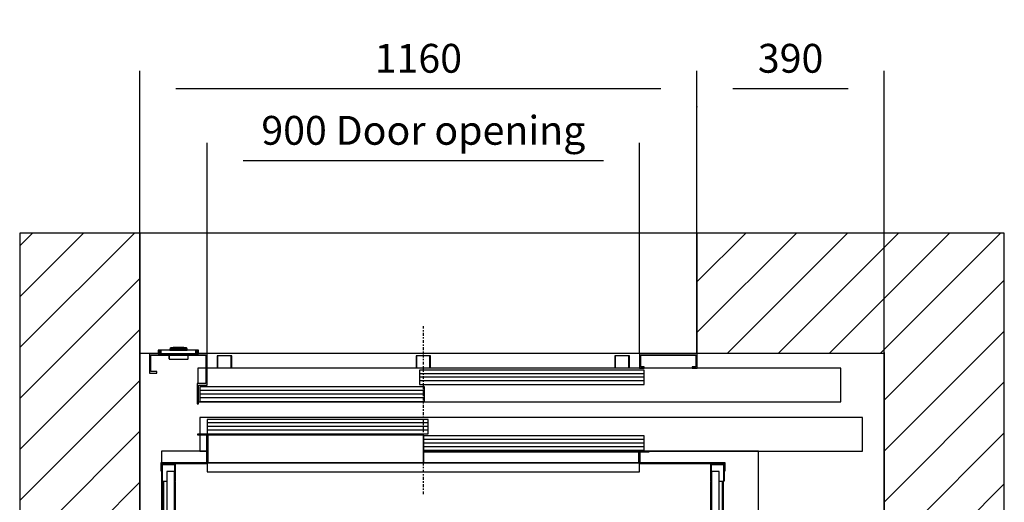
# Model space of a CAD drawing. Extents: x 5 to 3075, y 5 to 302.
# Drawn here: x 660 to 728, y 210 to 243 of the extents above; entities that cross this region are included whole.
import ezdxf

# ---------------------------------------------------------------- set-up
doc = ezdxf.new("R2010")
doc.units = 0
doc.header["$LTSCALE"] = 0.5
doc.header["$MEASUREMENT"] = 0
doc.linetypes.add('ACAD_ISO10W100', pattern=[18.5, 12, -3, 0.5, -3])
doc.layers.get('0').update_dxf_attribs({"linetype": 'CONTINUOUS'})
for name, color, linetype in [('7', 6, 'ACAD_ISO10W100'), ('8', 3, 'CONTINUOUS'), ('9', 7, 'CONTINUOUS')]:
    doc.layers.add(name, color=color, linetype=linetype)
doc.styles.add('LD', font='ARIALUNI.TTF')
doc.dimstyles.new('LIFT', dxfattribs={"dimtxt": 2, "dimasz": 2.5, "dimexe": 1.25, "dimexo": 0, "dimgap": 0.5, "dimtad": 1, "dimdec": 0, "dimzin": 0, "dimdsep": 46, "dimtxsty": 'LD', "dimcen": 0, "dimdle": 3.5, "dimclrd": 1, "dimclre": 1, "dimclrt": 5, "dimadec": 0, "dimazin": 0, "dimtfac": 1, "dimtdec": 0, "dimtix": 1, "dimtmove": 1, "dimatfit": 3, "dimfxl": 1, "dimtolj": 1, "dimtzin": 0, "dimarcsym": 0})

# ---------------------------------------------------------------- blocks, each defined once
blk = doc.blocks.new('LD_20200403094539_00000014')
at = {"layer": '8'}
for p, q in [((-250, 1871.3), (-11.3, 2110)), ((-250, 1977.4), (-117.4, 2110)), ((-250, 2083.5), (-223.5, 2110)), ((1160, 1902.5), (1367.5, 2110)), ((1160, 2008.5), (1261.5, 2110)), ((1223.6, 1860), (1473.6, 2110)), ((1329.7, 1860), (1579.7, 2110)), ((1435.7, 1860), (1685.7, 2110)), ((1541.8, 1860), (1791.8, 2110)), ((-250, 1765.3), (0, 2015.3)), ((1549.8, 1762), (1799.8, 2012)), ((-250, 1659.2), (0, 1909.2)), ((1549.8, 1655.9), (1799.8, 1905.9)), ((-250, 1553.1), (0, 1803.1)), ((1549.8, 1549.8), (1799.8, 1799.8)), ((-250, 1447.1), (0, 1697.1)), ((1549.8, 1443.8), (1799.8, 1693.8)), ((-250, 1341), (0, 1591)), ((1549.8, 1337.7), (1799.8, 1587.7)), ((-250, 1234.9), (0, 1484.9)), ((1549.8, 1231.6), (1799.8, 1481.6)), ((-250, 1128.9), (0, 1378.9)), ((1549.8, 1125.6), (1799.8, 1375.6)), ((-250, 1022.8), (0, 1272.8)), ((1549.8, 1019.5), (1799.8, 1269.5)), ((-250, 916.7), (0, 1166.7)), ((1549.8, 913.4), (1799.8, 1163.4)), ((-250, 810.7), (0, 1060.7)), ((1549.8, 807.4), (1799.8, 1057.4)), ((-250, 704.6), (0, 954.6)), ((1549.8, 701.3), (1799.8, 951.3)), ((-250, 598.5), (0, 848.5)), ((1549.8, 595.2), (1799.8, 845.2)), ((-250, 492.5), (0, 742.5)), ((1549.8, 489.2), (1799.8, 739.2)), ((-250, 386.4), (0, 636.4)), ((1549.8, 383.1), (1799.8, 633.1)), ((-250, 280.3), (0, 530.3)), ((1549.8, 277), (1799.8, 527)), ((-250, 174.3), (0, 424.3)), ((1549.8, 171), (1799.8, 421)), ((-250, 68.2), (0, 318.2)), ((1549.8, 64.9), (1799.8, 314.9)), ((-250, -37.9), (0, 212.1)), ((1341, -250), (1799.8, 208.8)), ((-250, -143.9), (0, 106.1)), ((1447.1, -250), (1799.8, 102.8)), ((-250, -250), (0, 0)), ((-37.9, -250), (212.1, 0)), ((68.2, -250), (318.2, 0)), ((174.3, -250), (424.3, 0)), ((280.3, -250), (530.3, 0)), ((386.4, -250), (636.4, 0)), ((492.5, -250), (742.5, 0)), ((598.5, -250), (848.5, 0)), ((704.6, -250), (954.6, 0)), ((810.7, -250), (1060.7, 0)), ((916.7, -250), (1166.7, 0)), ((1022.8, -250), (1272.8, 0)), ((1128.9, -250), (1378.9, 0)), ((1234.9, -250), (1484.9, 0)), ((-143.9, -250), (106.1, 0)), ((1553.1, -250), (1799.8, -3.3)), ((1659.2, -250), (1799.8, -109.4)), ((1765.3, -250), (1799.8, -215.4))]:
    blk.add_line(p, q, dxfattribs=at)
blk = doc.blocks.new('LD_20200403094539_00000015')
for p, q in [((0, 2110), (-250, 2110)), ((-250, 2110), (-250, -250)), ((0, 0), (0, 2110)), ((1549.8, 2110), (1160, 2110)), ((1160, 2110), (1160, 1860)), ((1799.8, 2110), (1549.8, 2110)), ((1799.8, -250), (1799.8, 2110)), ((0, 1860), (0, 0)), ((1160, 1860), (1549.8, 1860)), ((1549.8, 1404.5), (1549.8, 1860)), ((1549.8, 1860), (1549.8, 0)), ((1549.8, 505.5), (1549.8, 1354.5)), ((1549.8, 0), (1549.8, 455.5)), ((0, 0), (1549.8, 0)), ((1549.8, 0), (0, 0)), ((-250, -250), (0, -250)), ((0, -250), (1549.8, -250)), ((1549.8, -250), (1799.8, -250))]:
    blk.add_line(p, q)
blk = doc.blocks.new('LD_20200403094539_00000028')
for p, q in [((-586, 726), (-586, 701.5)), ((-492.5, 726), (-586, 726)), ((-489.5, 726), (-491, 726)), ((409, 726), (407.5, 726)), ((657, 726), (429, 726)), ((657, 371), (657, 726)), ((-586, 663.7), (-586, -663.7)), ((584.3, 392), (583.8, 392)), ((589.9, 392), (589.3, 392)), ((591, 392), (589.9, 392)), ((606, 392), (591, 392)), ((591, 392), (591, 372)), ((591, 372), (591, 392)), ((606, 392), (606, 372)), ((636, 392), (606, 392)), ((651, 392), (636, 392)), ((636, 372), (636, 392)), ((651, 372), (651, 392)), ((583.8, 372), (584.3, 372)), ((589.3, 372), (589.9, 372)), ((589.9, 372), (591, 372)), ((591, 372), (606, 372)), ((606, 372), (636, 372)), ((636, 372), (651, 372)), ((584.3, 310), (583.8, 310)), ((583.8, 290), (584.3, 290)), ((584.3, -290), (583.8, -290)), ((583.8, -310), (584.3, -310)), ((584.3, -372), (583.8, -372)), ((589.9, -372), (589.3, -372)), ((591, -372), (589.9, -372)), ((606, -372), (591, -372)), ((591, -372), (591, -392)), ((591, -392), (591, -372)), ((606, -372), (606, -392)), ((636, -372), (606, -372)), ((651, -372), (636, -372)), ((636, -392), (636, -372)), ((651, -392), (651, -372)), ((657, -726), (657, -371)), ((583.8, -392), (584.3, -392)), ((589.3, -392), (589.9, -392)), ((589.9, -392), (591, -392)), ((591, -392), (606, -392)), ((606, -392), (636, -392)), ((636, -392), (651, -392)), ((-586, -701.5), (-586, -726)), ((-586, -726), (-492.5, -726)), ((-491, -726), (-489.5, -726)), ((407.5, -726), (409, -726)), ((429, -726), (657, -726))]:
    blk.add_line(p, q)
blk = doc.blocks.new('LD_20200403094539_00000035')
for p, q in [((0, 1400), (-29, 1400)), ((-29, 1400), (-29, 1363.7)), ((-27, 1398), (-2, 1398)), ((-27, 1363.7), (-27, 1398)), ((-2, 1398), (-2, 1363.7)), ((0, 1363.7), (0, 1400)), ((1143, 1400), (1114, 1400)), ((1114, 1400), (1114, 1363.7)), ((1116, 1398), (1141, 1398)), ((1116, 1363.7), (1116, 1398)), ((1141, 1398), (1141, 1363.7)), ((1143, 1363.7), (1143, 1400)), ((-29, 1363.7), (-27, 1363.7)), ((-2, 1363.7), (0, 1363.7)), ((1114, 1363.7), (1116, 1363.7)), ((1141, 1363.7), (1143, 1363.7)), ((-29, 36.3), (-29, 0)), ((-27, 36.3), (-29, 36.3)), ((-27, 2), (-27, 36.3)), ((-2, 36.3), (-2, 2)), ((0, 36.3), (-2, 36.3)), ((0, 0), (0, 36.3)), ((1114, 36.3), (1114, 0)), ((1116, 36.3), (1114, 36.3)), ((1116, 2), (1116, 36.3)), ((1141, 36.3), (1141, 2)), ((1143, 36.3), (1141, 36.3)), ((1143, 0), (1143, 36.3)), ((-29, 0), (0, 0)), ((-2, 2), (-27, 2)), ((1114, 0), (1143, 0)), ((1141, 2), (1116, 2))]:
    blk.add_line(p, q)
blk = doc.blocks.new('LD_20200403094539_00000036')
for p, q in [((-2, -16.8), (-18, -16.8)), ((-18, -16.8), (-18, -294.8)), ((-2, -294.8), (-2, -16.8)), ((-24.8, -37.5), (-26.8, -37.5)), ((-26.8, -37.5), (-26.8, -1362.5)), ((-24.8, -1362.5), (-24.8, -37.5)), ((-18, -37.5), (-24.8, -37.5)), ((-24.8, -37.5), (-24.8, -1362.5)), ((0, -37.5), (-2, -37.5)), ((-2, -37.5), (-2, -288.5)), ((0, -288.5), (0, -37.5)), ((-21, -282.5), (-23, -282.5)), ((-23, -282.5), (-23, -325.5)), ((-21, -325.5), (-21, -282.5)), ((-2, -297.5), (-21, -297.5)), ((-21, -297.5), (-21, -304.5)), ((-21, -304.5), (-2, -304.5)), ((-18, -294.8), (-2, -294.8)), ((-2, -306.5), (-18, -306.5)), ((-18, -306.5), (-18, -1093.5)), ((0, -288.5), (-2, -288.5)), ((-2, -288.5), (-2, -313.5)), ((-2, -297.5), (-2, -294.8)), ((-2, -304.5), (-2, -297.5)), ((-2, -306.5), (-2, -304.5)), ((-2, -1093.5), (-2, -306.5)), ((0, -313.5), (0, -288.5)), ((-23, -325.5), (-21, -325.5)), ((-2, -313.5), (-2, -1086.5)), ((-2, -313.5), (0, -313.5)), ((0, -1086.5), (0, -313.5)), ((-21, -1074.5), (-23, -1074.5)), ((-23, -1074.5), (-23, -1117.5)), ((-21, -1117.5), (-21, -1074.5)), ((-2, -1095.5), (-21, -1095.5)), ((-21, -1095.5), (-21, -1102.5)), ((-21, -1102.5), (-2, -1102.5)), ((-18, -1093.5), (-2, -1093.5)), ((-2, -1105.2), (-18, -1105.2)), ((-18, -1105.2), (-18, -1383.2)), ((0, -1086.5), (-2, -1086.5)), ((-2, -1086.5), (-2, -1111.5)), ((-2, -1095.5), (-2, -1093.5)), ((-2, -1102.5), (-2, -1095.5)), ((-2, -1105.2), (-2, -1102.5)), ((-2, -1383.2), (-2, -1105.2)), ((0, -1111.5), (0, -1086.5)), ((-23, -1117.5), (-21, -1117.5)), ((-2, -1111.5), (0, -1111.5)), ((-2, -1111.5), (-2, -1362.5)), ((0, -1362.5), (0, -1111.5)), ((-26.8, -1362.5), (-24.8, -1362.5)), ((-24.8, -1362.5), (-18, -1362.5)), ((-2, -1362.5), (0, -1362.5)), ((-18, -1383.2), (-2, -1383.2))]:
    blk.add_line(p, q)
blk = doc.blocks.new('*D886')
at = {"layer": '9', "color": 1}
for p, q in [((668.333, 220.333), (668.333, 192.756)), ((669.918, 189.333), (669.918, 195.256)), ((665.833, 194.006), (663.333, 194.006)), ((669.918, 194.006), (668.333, 194.006)), ((669.918, 194.006), (675.865, 194.006)), ((672.418, 194.006), (674.918, 194.006))]:
    blk.add_line(p, q, dxfattribs=at)
for p in [(668.333, 220.323), (669.918, 189.343)]:
    blk.add_point(p, dxfattribs=at)
for points in [[(668.333, 194.006), (665.833, 193.59), (665.833, 194.423), (668.333, 194.006)], [(669.918, 194.006), (672.418, 194.423), (672.418, 193.59), (669.918, 194.006)]]:
    blk.add_solid(points, dxfattribs=at)
at = {"layer": '9', "color": 5, "insert": (674.391, 194.506), "char_height": 2, "attachment_point": 8, "style": 'LD'}
blk.add_mtext('48', dxfattribs=at)
blk = doc.blocks.new('LD_20200403094539_00000039')
for p, q in [((-1048, 61), (-1068, 61)), ((-1068, 61), (-1068, 59.5)), ((-1068, 59.5), (-1049.5, 59.5)), ((-1049.5, 59.5), (-1049.5, 13)), ((-1048, 13), (-1048, 61)), ((-598, 61), (-1046.5, 61)), ((-1046.5, 61), (-1046.5, 59.5)), ((-1046.5, 59.5), (-598, 59.5)), ((-598, 59.5), (-1046.5, 59.5)), ((-1046.5, 59.5), (-1046.5, 1.5)), ((-598, 59.5), (-598, 61)), ((-598, 1.5), (-598, 59.5)), ((-149.5, 26), (-598, 26)), ((-598, 26), (-598, 24.5)), ((-598, 24.5), (-149.5, 24.5)), ((-149.5, 24.5), (-598, 24.5)), ((-598, 24.5), (-598, 1.5)), ((-149.5, 24.5), (-149.5, 26)), ((-149.5, 1.5), (-149.5, 24.5)), ((-128, 26), (-148, 26)), ((-148, 26), (-148, 13)), ((-146.5, 24.5), (-128, 24.5)), ((-146.5, 13), (-146.5, 24.5)), ((-128, 24.5), (-128, 26)), ((-1144.5, 1.5), (-1144.5, -15)), ((-1048, 1.5), (-1144.5, 1.5)), ((-1143, -15), (-1143, 0)), ((-1143, 0), (-1048, 0)), ((-1048, 13), (-1049.5, 13)), ((-1049.5, 13), (-1049.5, 1.5)), ((-1049.5, 1.5), (-1048, 1.5)), ((-1048, 1.5), (-1048, 13)), ((-1046.5, 13), (-1048, 13)), ((-1048, 13), (-1048, 1.5)), ((-148, 1.5), (-1048, 1.5)), ((-1048, 1.5), (-1048, -17)), ((-1048, 1.5), (-1046.5, 1.5)), ((-1048, 0), (-1048, 1.5)), ((-1046.5, 1.5), (-1046.5, 13)), ((-1046.5, 1.5), (-598, 1.5)), ((-598, 1.5), (-149.5, 1.5)), ((-148, 13), (-149.5, 13)), ((-149.5, 13), (-149.5, 1.5)), ((-149.5, 1.5), (-148, 1.5)), ((-148, 1.5), (-148, 13)), ((-146.5, 13), (-148, 13)), ((-148, 13), (-148, 1.5)), ((-148, -17), (-148, 1.5)), ((30.5, 1.5), (-148, 1.5)), ((-148, 1.5), (-148, 0)), ((-148, 1.5), (-146.5, 1.5)), ((-148, 0), (29, 0)), ((-146.5, 1.5), (-146.5, 13)), ((29, 0), (29, -15)), ((30.5, -15), (30.5, 1.5)), ((-1144.5, -15), (-1143, -15)), ((-1048, -17), (-148, -17)), ((29, -15), (30.5, -15))]:
    blk.add_line(p, q)
blk = doc.blocks.new('LD_20200403094539_0000003A')
for p, q in [((18, 1383.2), (2, 1383.2)), ((2, 1383.2), (2, 1105.2)), ((18, 1105.2), (18, 1383.2)), ((2, 1362.5), (0, 1362.5)), ((0, 1362.5), (0, 1111.5)), ((2, 1111.5), (2, 1362.5)), ((24.8, 1362.5), (18, 1362.5)), ((26.8, 1362.5), (24.8, 1362.5)), ((24.8, 1362.5), (24.8, 37.5)), ((24.8, 37.5), (24.8, 1362.5)), ((26.8, 37.5), (26.8, 1362.5)), ((2, 1111.5), (0, 1111.5)), ((0, 1111.5), (0, 1086.5)), ((2, 1086.5), (2, 1111.5)), ((23, 1117.5), (21, 1117.5)), ((21, 1117.5), (21, 1074.5)), ((23, 1074.5), (23, 1117.5)), ((0, 1086.5), (0, 1049)), ((0, 1086.5), (2, 1086.5)), ((2, 1105.2), (2, 1102.5)), ((2, 1105.2), (18, 1105.2)), ((21, 1102.5), (2, 1102.5)), ((2, 1102.5), (2, 1095.5)), ((2, 1095.5), (2, 1093.5)), ((2, 1095.5), (21, 1095.5)), ((18, 1093.5), (2, 1093.5)), ((2, 1093.5), (2, 306.5)), ((2, 1046), (2, 1086.5)), ((18, 306.5), (18, 1093.5)), ((21, 1095.5), (21, 1102.5)), ((21, 1074.5), (23, 1074.5)), ((2, 1045.1), (2, 1045.1)), ((0, 1005), (0, 825)), ((2, 727.5), (2, 1005)), ((2, 395), (2, 672.5)), ((0, 575), (0, 395)), ((0, 351), (0, 313.5)), ((2, 354.9), (2, 354.9)), ((2, 313.5), (2, 354)), ((2, 313.5), (0, 313.5)), ((0, 313.5), (0, 288.5)), ((2, 288.5), (2, 313.5)), ((23, 325.5), (21, 325.5)), ((21, 325.5), (21, 282.5)), ((23, 282.5), (23, 325.5)), ((0, 288.5), (0, 37.5)), ((0, 288.5), (2, 288.5)), ((2, 306.5), (2, 304.5)), ((2, 306.5), (18, 306.5)), ((21, 304.5), (2, 304.5)), ((2, 304.5), (2, 297.5)), ((2, 297.5), (21, 297.5)), ((2, 297.5), (2, 294.8)), ((18, 294.8), (2, 294.8)), ((2, 294.8), (2, 16.8)), ((2, 37.5), (2, 288.5)), ((18, 16.8), (18, 294.8)), ((21, 297.5), (21, 304.5)), ((21, 282.5), (23, 282.5)), ((0, 37.5), (2, 37.5)), ((18, 37.5), (24.8, 37.5)), ((24.8, 37.5), (26.8, 37.5)), ((2, 16.8), (18, 16.8))]:
    blk.add_line(p, q)
blk = doc.blocks.new('LD_20200403094539_0000003D')
for p, q in [((914.5, 0), (-465.5, 0)), ((-465.5, 0), (-465.5, -35)), ((914.5, -70), (914.5, 0)), ((9.95, -4), (-449.95, -4)), ((-449.95, -4), (-449.95, -34)), ((9.95, -34), (9.95, -4)), ((-465.5, -36.5), (-465.5, -70)), ((-449.95, -34), (9.95, -34)), ((459.95, -38.5), (0.05, -38.5)), ((0.05, -38.5), (0.05, -68.5)), ((459.95, -68.5), (459.95, -38.5)), ((-465.5, -70), (-451.5, -70)), ((-450, -70), (-448.5, -70)), ((0, -70), (914.5, -70)), ((0.05, -68.5), (459.95, -68.5))]:
    blk.add_line(p, q)
at = {"layer": '7'}
blk.add_line((0, -160), (0, 190), dxfattribs=at)
at = {"layer": '8'}
for p, q in [((10, -11.5), (-450, -11.5)), ((10, -19), (-450, -19)), ((10, -26.5), (-450, -26.5)), ((460, -46), (0, -46)), ((460, -53.5), (0, -53.5)), ((460, -61), (0, -61))]:
    blk.add_line(p, q, dxfattribs=at)
blk = doc.blocks.new('LD_20200403094539_00000040')
for p, q in [((-1388.2, -5.5), (-1388.5, -5.5)), ((-1388.5, -5.5), (-1388.5, -31.5)), ((-1387.3, -5.5), (-1388.2, -5.5)), ((-1387.3, -31.5), (-1387.3, -5.5)), ((-1386, -5.5), (-1387.3, -5.5)), ((-1384.5, -5.5), (-1386, -5.5)), ((-1362.5, -5.5), (-1384.5, -5.5)), ((-1361, -5.5), (-1362.5, -5.5)), ((-1359.7, -5.5), (-1361, -5.5)), ((-1359.7, -31.5), (-1359.7, -5.5)), ((-1358.8, -5.5), (-1359.7, -5.5)), ((-1358.5, -5.5), (-1358.8, -5.5)), ((-1358.5, -31.5), (-1358.5, -5.5)), ((-974.2, -5.5), (-974.5, -5.5)), ((-974.5, -5.5), (-974.5, -31.5)), ((-973.3, -5.5), (-974.2, -5.5)), ((-973.3, -31.5), (-973.3, -5.5)), ((-972, -5.5), (-973.3, -5.5)), ((-970.5, -5.5), (-972, -5.5)), ((-948.5, -5.5), (-970.5, -5.5)), ((-947, -5.5), (-948.5, -5.5)), ((-945.7, -5.5), (-947, -5.5)), ((-945.7, -31.5), (-945.7, -5.5)), ((-944.8, -5.5), (-945.7, -5.5)), ((-944.5, -5.5), (-944.8, -5.5)), ((-944.5, -31.5), (-944.5, -5.5)), ((-560.2, -5.5), (-560.5, -5.5)), ((-560.5, -5.5), (-560.5, -31.5)), ((-559.3, -5.5), (-560.2, -5.5)), ((-559.3, -31.5), (-559.3, -5.5)), ((-558, -5.5), (-559.3, -5.5)), ((-556.5, -5.5), (-558, -5.5)), ((-534.5, -5.5), (-556.5, -5.5)), ((-533, -5.5), (-534.5, -5.5)), ((-531.7, -5.5), (-533, -5.5)), ((-531.7, -31.5), (-531.7, -5.5)), ((-530.8, -5.5), (-531.7, -5.5)), ((-530.5, -5.5), (-530.8, -5.5)), ((-530.5, -31.5), (-530.5, -5.5))]:
    blk.add_line(p, q)
blk = doc.blocks.new('LD_20200403094539_00000041')
for p, q in [((-41.7, 7.5), (-41.7, 0)), ((-41.5, 7.5), (-41.7, 7.5)), ((-41.7, 0), (-41.5, 0)), ((-41.5, 0), (-41.5, 7.5)), ((-41.5, 7.5), (-41.5, 0)), ((-41.2, 7.5), (-41.5, 7.5)), ((-41.5, 0), (-41.2, 0)), ((-41.2, 0), (-41.2, 7.5)), ((-41.2, 7.5), (-41.2, 0)), ((-40.6, 7.5), (-41.2, 7.5)), ((-41.2, 0), (-40.6, 0)), ((-40.6, 0), (-40.6, 7.5)), ((-40.6, 7.5), (-40.6, 0)), ((-39.8, 7.5), (-40.6, 7.5)), ((-40.6, 0), (-39.8, 0)), ((-39.8, 0), (-39.8, 7.5)), ((-39.8, 7.5), (-39.8, 0)), ((-38.8, 7.5), (-39.8, 7.5)), ((-39.8, 0), (-38.8, 0)), ((-38.8, 0), (-38.8, 7.5)), ((-38.8, 7.5), (-38.8, 0)), ((-37.8, 7.5), (-38.8, 7.5)), ((-38.8, 0), (-37.8, 0)), ((-37.8, 0), (-37.8, 7.5)), ((-37.8, 7.5), (-37.8, 0)), ((-36.7, 7.5), (-37.8, 7.5)), ((-37.8, 0), (-36.7, 0)), ((-36.7, 0), (-36.7, 7.5)), ((-36.7, 7.5), (-36.7, 0)), ((36.7, 7.5), (-36.7, 7.5)), ((-36.7, 0), (36.7, 0)), ((-17.4, 10.5), (-17.5, 10.4)), ((-17.5, 10.4), (-17.5, 10.3)), ((-17.5, 10.3), (-17.5, 10)), ((-17.5, 10), (-17.4, 10)), ((-17.4, 9.9), (-17.5, 9.9)), ((-17.5, 9.9), (-17.5, 7.5)), ((-17.5, 7.5), (-17.4, 7.5)), ((-15.6, 12.4), (-17.4, 10.6)), ((-17.4, 10.6), (-17.4, 10.5)), ((-17.4, 10), (-17.1, 10)), ((-17.1, 9.9), (-17.4, 9.9)), ((-17.4, 7.5), (-17.1, 7.5)), ((-17.3, 10.6), (-15.6, 12.4)), ((-16.9, 10.6), (-17.3, 10.6)), ((-17.2, 10), (-17.3, 10)), ((-17.3, 10), (-17.3, 9.9)), ((-17.3, 9.9), (-17.2, 9.9)), ((-16.9, 10), (-17.2, 10)), ((-17.2, 9.9), (-16.9, 9.9)), ((-17.1, 10), (-16.6, 10)), ((-16.6, 9.9), (-17.1, 9.9)), ((-17.1, 7.5), (-16.6, 7.5)), ((-16.5, 10.6), (-16.9, 10.6)), ((-16.4, 10), (-16.9, 10)), ((-16.9, 9.9), (-16.4, 9.9)), ((-16.6, 10), (-15.9, 10)), ((-15.9, 9.9), (-16.6, 9.9)), ((-16.6, 7.5), (-15.9, 7.5)), ((-16.5, 10.6), (-15.8, 10.6)), ((-15.7, 10), (-16.4, 10)), ((-16.4, 9.9), (-15.7, 9.9)), ((-15.8, 10.6), (-16.1, 10.5)), ((-15.9, 10.3), (-16.1, 10.5)), ((-15.9, 10.3), (-15.9, 10)), ((-15.9, 10), (-15.1, 10)), ((-15.1, 9.9), (-15.9, 9.9)), ((-15.9, 7.5), (-15.9, 9.9)), ((-15.9, 7.5), (-15.1, 7.5)), ((-15, 10.6), (-15.8, 10.6)), ((-14.9, 10), (-15.7, 10)), ((-15.7, 10), (-15.7, 9.9)), ((-15.7, 9.9), (-14.9, 9.9)), ((-15.5, 12.4), (-15.6, 12.4)), ((-15.4, 12.5), (-15.5, 12.4)), ((-15.3, 12.5), (-15.4, 12.5)), ((-15.2, 12.5), (-15.3, 12.5)), ((-14.9, 12.5), (-15.2, 12.5)), ((-15.1, 10), (-14.1, 10)), ((-14.1, 9.9), (-15.1, 9.9)), ((-15.1, 7.5), (-14.1, 7.5)), ((-14.1, 10.6), (-15, 10.6)), ((-14.3, 12.5), (-14.9, 12.5)), ((-14, 10), (-14.9, 10)), ((-14.9, 9.9), (-14, 9.9)), ((-13.6, 12.5), (-14.3, 12.5)), ((-13, 10.6), (-14.1, 10.6)), ((-14.1, 10), (-13.1, 10)), ((-13.1, 9.9), (-14.1, 9.9)), ((-14.1, 7.5), (-13.1, 7.5)), ((-13, 10), (-14, 10)), ((-14, 9.9), (-13, 9.9)), ((-12.9, 12.5), (-13.6, 12.5)), ((-13.1, 10), (-12, 10)), ((-12, 9.9), (-13.1, 9.9)), ((-13.1, 7.5), (-12, 7.5)), ((-13, 10.6), (-12, 12.4)), ((-12, 10), (-13, 10)), ((-13, 9.9), (-12, 9.9)), ((-12, 12.5), (-12.9, 12.5)), ((13, 12.5), (-12, 12.5)), ((13, 12.4), (-12, 12.4)), ((13, 10), (-12, 10)), ((-12, 10), (13, 10)), ((-12, 9.9), (13, 9.9)), ((13, 9.9), (-12, 9.9)), ((-12, 7.5), (13, 7.5)), ((-10.5, 13), (-10.5, 12.5)), ((-9, 13), (-10.5, 13)), ((-10.5, 12.5), (-9, 12.5)), ((-9, 13), (-9, 12.5)), ((0.5, 13), (-9, 13)), ((-9, 12.5), (0.5, 12.5)), ((10, 13), (0.5, 13)), ((0.5, 12.5), (0.5, 13)), ((0.5, 12.5), (10, 12.5)), ((11.5, 13), (10, 13)), ((10, 12.5), (10, 13)), ((10, 12.5), (11.5, 12.5)), ((11.5, 12.5), (11.5, 13)), ((13.9, 12.5), (13, 12.5)), ((14, 10.6), (13, 12.4)), ((14, 10), (13, 10)), ((13, 10), (14.1, 10)), ((13, 9.9), (14, 9.9)), ((14.1, 9.9), (13, 9.9)), ((13, 7.5), (14.1, 7.5)), ((14.6, 12.5), (13.9, 12.5)), ((15, 10.6), (14, 10.6)), ((15, 10), (14, 10)), ((14, 9.9), (15, 9.9)), ((14.1, 10), (15.1, 10)), ((15.1, 9.9), (14.1, 9.9)), ((14.1, 7.5), (15.1, 7.5)), ((15.3, 12.5), (14.6, 12.5)), ((16, 10.6), (15, 10.6)), ((15.9, 10), (15, 10)), ((15, 9.9), (15.9, 9.9)), ((15.1, 10), (16.1, 10)), ((16.1, 9.9), (15.1, 9.9)), ((15.1, 7.5), (16.1, 7.5)), ((15.8, 12.5), (15.3, 12.5)), ((16.2, 12.5), (15.8, 12.5)), ((16.7, 10), (15.9, 10)), ((15.9, 9.9), (16.7, 9.9)), ((16.8, 10.6), (16, 10.6)), ((16.1, 10), (16.9, 10)), ((16.9, 9.9), (16.1, 9.9)), ((16.1, 7.5), (16.9, 7.5)), ((16.3, 12.5), (16.2, 12.5)), ((16.4, 12.5), (16.3, 12.5)), ((16.5, 12.4), (16.4, 12.5)), ((16.6, 12.4), (16.5, 12.4)), ((18.4, 10.6), (16.6, 12.4)), ((18.2, 10.6), (16.6, 12.4)), ((17.4, 10), (16.7, 10)), ((16.7, 9.9), (16.7, 10)), ((16.7, 9.9), (17.4, 9.9)), ((17.4, 10.6), (16.8, 10.6)), ((16.8, 10.6), (17.1, 10.5)), ((16.9, 10.3), (17.1, 10.5)), ((16.9, 10.3), (16.9, 10)), ((16.9, 10), (17.6, 10)), ((17.6, 9.9), (16.9, 9.9)), ((16.9, 9.9), (16.9, 7.5)), ((16.9, 7.5), (17.6, 7.5)), ((17.9, 10.6), (17.4, 10.6)), ((17.9, 10), (17.4, 10)), ((17.4, 9.9), (17.9, 9.9)), ((17.6, 10), (18.1, 10)), ((18.1, 9.9), (17.6, 9.9)), ((17.6, 7.5), (18.1, 7.5)), ((18.2, 10.6), (17.9, 10.6)), ((18.2, 10), (17.9, 10)), ((17.9, 9.9), (18.2, 9.9)), ((18.1, 10), (18.4, 10)), ((18.4, 9.9), (18.1, 9.9)), ((18.1, 7.5), (18.4, 7.5)), ((18.3, 10), (18.2, 10)), ((18.2, 9.9), (18.3, 9.9)), ((18.3, 9.9), (18.3, 10)), ((18.4, 10.5), (18.4, 10.6)), ((18.5, 10.4), (18.4, 10.5)), ((18.4, 10), (18.5, 10)), ((18.5, 9.9), (18.4, 9.9)), ((18.4, 7.5), (18.5, 7.5)), ((18.5, 10.3), (18.5, 10.4)), ((18.5, 10), (18.5, 10.3)), ((18.5, 7.5), (18.5, 9.9)), ((36.7, 0), (36.7, 7.5)), ((36.7, 7.5), (36.7, 0)), ((37.8, 7.5), (36.7, 7.5)), ((36.7, 0), (37.8, 0)), ((37.8, 0), (37.8, 7.5)), ((37.8, 7.5), (37.8, 0)), ((38.8, 7.5), (37.8, 7.5)), ((37.8, 0), (38.8, 0)), ((38.8, 0), (38.8, 7.5)), ((38.8, 7.5), (38.8, 0)), ((39.8, 7.5), (38.8, 7.5)), ((38.8, 0), (39.8, 0)), ((39.8, 0), (39.8, 7.5)), ((39.8, 7.5), (39.8, 0)), ((40.6, 7.5), (39.8, 7.5)), ((39.8, 0), (40.6, 0)), ((40.6, 0), (40.6, 7.5)), ((40.6, 7.5), (40.6, 0)), ((41.2, 7.5), (40.6, 7.5)), ((40.6, 0), (41.2, 0)), ((41.2, 0), (41.2, 7.5)), ((41.2, 7.5), (41.2, 0)), ((41.5, 7.5), (41.2, 7.5)), ((41.2, 0), (41.5, 0)), ((41.5, 0), (41.5, 7.5)), ((41.5, 7.5), (41.5, 0)), ((41.7, 7.5), (41.5, 7.5)), ((41.5, 0), (41.7, 0)), ((41.7, 0), (41.7, 7.5)), ((-19.3, -3), (-19.3, -10.5)), ((-19.3, -10.5), (-19.2, -10.8)), ((-19.2, -10.5), (-19.2, -3)), ((-19.2, -10.5), (-19, -10.7)), ((-19.2, -10.8), (-19, -10.9)), ((-19, -10.7), (-19.1, -10.8)), ((-19.1, -10.8), (-19, -10.9)), ((-18.8, -10.8), (-19, -10.7)), ((-19, -10.9), (-18.8, -11)), ((-18.8, -10.8), (-18.8, -10.9)), ((-18.8, -10.9), (19.7, -10.9)), ((-18.8, -11), (19.7, -11)), ((19.7, -10.9), (19.9, -10.8)), ((19.7, -11), (20, -10.9)), ((20, -10.6), (19.9, -10.8)), ((19.9, -10.8), (20, -10.9)), ((20, -10.6), (20.2, -10.5)), ((20, -10.9), (20.2, -10.8)), ((20, -10.9), (20, -10.9)), ((20.2, -10.5), (20.2, -3)), ((20.2, -10.5), (20.2, -3)), ((20.2, -10.8), (20.2, -10.5))]:
    blk.add_line(p, q)
blk = doc.blocks.new('*D898')
at = {"layer": '9', "color": 1}
for p, q in [((707, 228.667), (707, 239.917)), ((719.995, 220.333), (719.995, 239.917)), ((717.495, 238.667), (709.5, 238.667))]:
    blk.add_line(p, q, dxfattribs=at)
for p in [(707, 228.677), (719.995, 220.343)]:
    blk.add_point(p, dxfattribs=at)
for points in [[(707, 238.667), (709.5, 239.083), (709.5, 238.25), (707, 238.667)], [(719.995, 238.667), (717.495, 238.25), (717.495, 239.083), (719.995, 238.667)]]:
    blk.add_solid(points, dxfattribs=at)
at = {"layer": '9', "color": 5, "insert": (713.497, 239.167), "char_height": 2, "attachment_point": 8, "style": 'LD'}
blk.add_mtext('390', dxfattribs=at)
blk = doc.blocks.new('*D899')
at = {"layer": '9', "color": 1}
for p, q in [((668.333, 228.667), (668.333, 239.917)), ((707, 237.417), (707, 239.917)), ((704.5, 238.667), (670.833, 238.667))]:
    blk.add_line(p, q, dxfattribs=at)
for p in [(707, 237.427), (668.333, 228.677)]:
    blk.add_point(p, dxfattribs=at)
for points in [[(668.333, 238.667), (670.833, 239.083), (670.833, 238.25), (668.333, 238.667)], [(707, 238.667), (704.5, 238.25), (704.5, 239.083), (707, 238.667)]]:
    blk.add_solid(points, dxfattribs=at)
at = {"layer": '9', "color": 5, "insert": (687.667, 239.167), "char_height": 2, "attachment_point": 8, "style": 'LD'}
blk.add_mtext('1160', dxfattribs=at)
blk = doc.blocks.new('LD_20200403094539_00000043')
for p, q in [((-570, 0), (-570, -40)), ((-450, 0), (-570, 0)), ((-450, -65), (-450, 0)), ((450, 0), (450, -30)), ((570, 0), (450, 0)), ((570, -30), (570, 0)), ((-567, -37), (-567, -3)), ((-567, -3), (-453, -3)), ((-453, -3), (-453, -62)), ((453, -27), (453, -3)), ((453, -3), (567, -3)), ((567, -3), (567, -27)), ((-570, -40), (-555, -40)), ((-555, -37), (-567, -37)), ((-555, -40), (-555, -37)), ((-453, -30), (-469.5, -30)), ((-469.5, -30), (-469.5, -62)), ((869.5, -30), (-450, -30)), ((459.95, -34), (-7.7, -34)), ((-7.7, -34), (-7.7, -64)), ((450, -30), (460, -30)), ((460, -27), (453, -27)), ((459.95, -64), (459.95, -34)), ((460, -30), (460, -27)), ((560, -27), (560, -30)), ((567, -27), (560, -27)), ((560, -30), (570, -30)), ((869.5, -100), (869.5, -30)), ((-471, -62), (-471, -104.5)), ((-453, -62), (-471, -62)), ((-468, -104.5), (-468, -65)), ((-468, -65), (-450, -65)), ((2.2, -69), (-465.45, -69)), ((-465.45, -69), (-465.45, -99)), ((-7.7, -64), (459.95, -64)), ((2.2, -99), (2.2, -69)), ((-468, -100), (869.5, -100)), ((-465.45, -99), (2.2, -99)), ((-471, -104.5), (-468, -104.5))]:
    blk.add_line(p, q)
at = {"layer": '8'}
for p, q in [((460, -41.5), (-7.75, -41.5)), ((460, -49), (-7.75, -49)), ((460, -56.5), (-7.75, -56.5)), ((2.25, -76.5), (-465.5, -76.5)), ((2.25, -84), (-465.5, -84)), ((2.25, -91.5), (-465.5, -91.5))]:
    blk.add_line(p, q, dxfattribs=at)
blk = doc.blocks.new('*D901')
at = {"layer": '9', "color": 1}
for p, q in [((673.011, 220.283), (673.011, 234.917)), ((703.011, 220.283), (703.011, 234.917)), ((700.511, 233.667), (675.511, 233.667))]:
    blk.add_line(p, q, dxfattribs=at)
for p in [(673.011, 220.293), (703.011, 220.293)]:
    blk.add_point(p, dxfattribs=at)
for points in [[(673.011, 233.667), (675.511, 234.083), (675.511, 233.25), (673.011, 233.667)], [(703.011, 233.667), (700.511, 233.25), (700.511, 234.083), (703.011, 233.667)]]:
    blk.add_solid(points, dxfattribs=at)
at = {"layer": '9', "color": 5, "insert": (688.011, 234.167), "char_height": 2, "attachment_point": 8, "style": 'LD'}
blk.add_mtext('900 Door opening ', dxfattribs=at)
blk = doc.blocks.new('LD_20200403094539_00000045')
for p, q in [((1160, 2110), (0, 2110)), ((0, 2110), (0, 1860)), ((1160, 1860), (1160, 2110)), ((0, 1860), (38.7, 1860)), ((122, 1860), (1160, 1860))]:
    blk.add_line(p, q)

msp = doc.modelspace()

# ---------------------------------------------------------------- block references
at = {"xscale": 0.03333333333333333, "yscale": 0.03333333333333333, "zscale": 0.03333333333333333}
for name, p in [('LD_20200403094539_00000014', (668.333, 158.333)), ('LD_20200403094539_00000015', (668.333, 158.333)), ('LD_20200403094539_00000045', (668.333, 158.333)), ('LD_20200403094539_0000003D', (688.011, 215.867)), ('LD_20200403094539_00000041', (671.011, 220.283)), ('LD_20200403094539_00000043', (688.011, 220.283)), ('LD_20200403094539_00000040', (719.995, 220.333)), ('LD_20200403094539_00000039', (707.945, 212.667)), ('LD_20200403094539_00000028', (689.378, 189.333)), ('LD_20200403094539_00000035', (670.811, 166)), ('LD_20200403094539_00000036', (670.811, 212.667)), ('LD_20200403094539_0000003A', (707.945, 166))]:
    msp.add_blockref(name, p, dxfattribs=at)

# ---------------------------------------------------------------- dimensions: what is measured, and where the dimension line sits
at = {"layer": '9'}
dim = msp.add_linear_dim(base=(688.011, 233.667), p1=(673.011, 220.283), p2=(703.011, 220.283), text='<> Door opening ', dimstyle='LIFT', override={"dimscale": 1, "dimtxt": 2, "dimlfac": 30, "dimtix": 1}, dxfattribs=at)
dim.commit()
dim.dimension.update_dxf_attribs({"geometry": '*D901', "text_midpoint": (688.011, 233.667)})
for base, p1, p2, override, picture, middle in [((687.667, 238.667), (668.333, 228.667), (707, 237.417), {"dimscale": 1, "dimtxt": 2, "dimlfac": 30, "dimtix": 1}, '*D899', (687.667, 238.667)), ((713.497, 238.667), (707, 228.667), (719.995, 220.333), {"dimscale": 1, "dimtxt": 2, "dimlfac": 30, "dimtix": 1}, '*D898', (713.497, 238.667)), ((669.126, 194.006), (668.333, 220.333), (669.918, 189.333), {"dimscale": 1, "dimtxt": 2, "dimjust": 2, "dimlfac": 30, "dimtix": 0}, '*D886', (669.126, 194.006))]:
    dim = msp.add_linear_dim(base=base, p1=p1, p2=p2, dimstyle='LIFT', override=override, dxfattribs=at)
    dim.commit()
    dim.dimension.update_dxf_attribs({"geometry": picture, "text_midpoint": middle})

doc.saveas('drawing.dxf')
